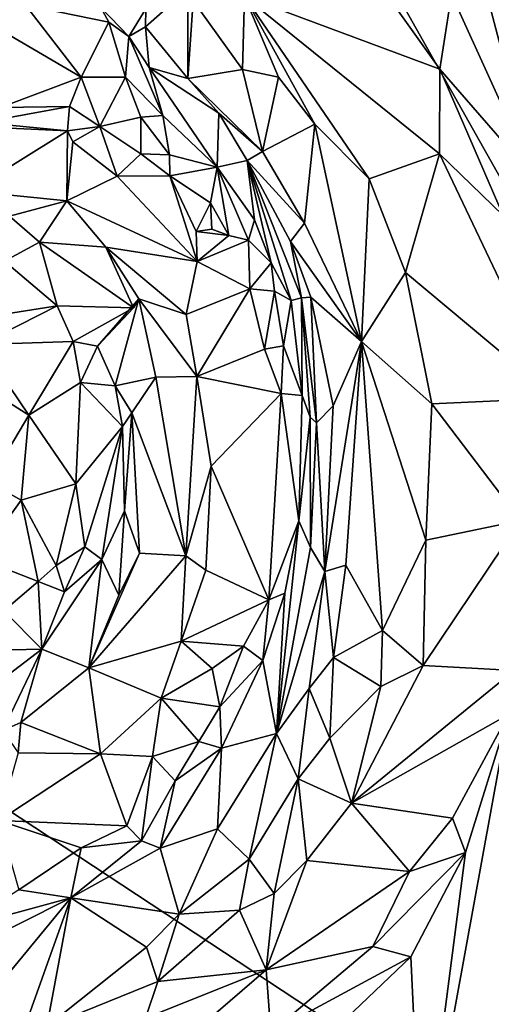
# Model space of a CAD drawing. Units: metres. Extents: x 23.6 to 29.4, y -15.5 to 8.9.
# Drawn here: x 27.4 to 27.7, y 1 to 1.7 of the extents above; entities that cross this region are included whole.
import ezdxf

# ---------------------------------------------------------------- set-up
doc = ezdxf.new("R2010")
doc.units = ezdxf.units.M

msp = doc.modelspace()

# ---------------------------------------------------------------- linework, layer by layer
at = {"layer": '1'}
for points in [[(25.16824, 2.55393, -1.5368), (25.52179, 5.50277, -1.54708), (28.37578, 0.43929, -1.56685)], [(25.52179, 5.50277, -1.54708), (27.34602, 3.62039, -1.5592), (28.37578, 0.43929, -1.56685)], [(28.37578, 0.43929, -1.56685), (27.34602, 3.62039, -1.5592), (28.20255, 2.73218, -1.56524)], [(25.16824, 2.55393, -1.5368), (28.37578, 0.43929, -1.56685), (24.54971, 0.01, -1.5295)], [(27.69551, 1.71904, -0.77179), (27.75837, 1.58027, -0.75997), (27.70253, 1.79286, -0.77895)], [(27.70253, 1.79286, -0.77895), (27.75837, 1.58027, -0.75997), (27.75298, 1.78572, -0.77087)], [(27.62218, 1.75339, -0.76606), (27.54019, 1.71757, -0.71824), (27.68684, 1.66279, -0.75505)], [(27.62218, 1.75339, -0.76606), (27.68684, 1.66279, -0.75505), (27.69551, 1.71904, -0.77179)], [(27.46617, 1.70801, -0.73846), (27.46592, 1.69463, -0.7413), (27.49778, 1.72276, -0.72609)], [(27.46592, 1.69463, -0.7413), (27.4976, 1.65573, -0.71729), (27.49778, 1.72276, -0.72609)], [(27.49778, 1.72276, -0.72609), (27.4976, 1.65573, -0.71729), (27.50172, 1.71407, -0.71319)], [(27.50172, 1.71407, -0.71319), (27.4976, 1.65573, -0.71729), (27.5386, 1.66244, -0.69719)], [(27.50172, 1.71407, -0.71319), (27.5386, 1.66244, -0.69719), (27.54019, 1.71757, -0.71824)], [(27.5386, 1.66244, -0.69719), (27.56583, 1.65684, -0.69836), (27.54019, 1.71757, -0.71824)], [(27.54019, 1.71757, -0.71824), (27.56583, 1.65684, -0.69836), (27.59302, 1.62148, -0.68907)], [(27.54019, 1.71757, -0.71824), (27.59302, 1.62148, -0.68907), (27.63371, 1.58039, -0.68903)], [(27.54019, 1.71757, -0.71824), (27.63371, 1.58039, -0.68903), (27.68644, 1.59929, -0.7327)], [(27.54019, 1.71757, -0.71824), (27.68644, 1.59929, -0.7327), (27.68684, 1.66279, -0.75505)], [(27.69551, 1.71904, -0.77179), (27.68684, 1.66279, -0.75505), (27.75837, 1.58027, -0.75997)], [(27.41762, 1.65683, -0.83969), (27.37599, 1.71075, -0.75209), (27.33481, 1.7054, -0.77887)], [(27.43243, 1.70903, -0.76823), (27.37599, 1.71075, -0.75209), (27.43842, 1.69795, -0.77845)], [(27.41762, 1.65683, -0.83969), (27.43842, 1.69795, -0.77845), (27.37599, 1.71075, -0.75209)], [(27.43243, 1.70903, -0.76823), (27.43842, 1.69795, -0.77845), (27.45355, 1.68721, -0.76426)], [(27.46617, 1.70801, -0.73846), (27.43243, 1.70903, -0.76823), (27.45355, 1.68721, -0.76426)], [(27.46617, 1.70801, -0.73846), (27.45355, 1.68721, -0.76426), (27.46592, 1.69463, -0.7413)], [(27.35722, 1.63396, -0.86288), (27.41762, 1.65683, -0.83969), (27.33481, 1.7054, -0.77887)], [(27.43842, 1.69795, -0.77845), (27.41762, 1.65683, -0.83969), (27.45088, 1.65675, -0.81512)], [(27.43842, 1.69795, -0.77845), (27.45088, 1.65675, -0.81512), (27.45355, 1.68721, -0.76426)], [(27.46592, 1.69463, -0.7413), (27.45355, 1.68721, -0.76426), (27.4686, 1.66417, -0.74543)], [(27.46592, 1.69463, -0.7413), (27.4686, 1.66417, -0.74543), (27.4976, 1.65573, -0.71729)], [(27.45355, 1.68721, -0.76426), (27.45088, 1.65675, -0.81512), (27.47901, 1.62814, -0.80308)], [(27.45355, 1.68721, -0.76426), (27.47901, 1.62814, -0.80308), (27.4686, 1.66417, -0.74543)], [(27.4686, 1.66417, -0.74543), (27.47901, 1.62814, -0.80308), (27.51965, 1.58916, -0.80089)], [(27.4976, 1.65573, -0.71729), (27.4686, 1.66417, -0.74543), (27.52106, 1.62976, -0.71851)], [(27.4686, 1.66417, -0.74543), (27.51965, 1.58916, -0.80089), (27.52106, 1.62976, -0.71851)], [(27.5386, 1.66244, -0.69719), (27.4976, 1.65573, -0.71729), (27.55381, 1.60096, -0.70493)], [(27.5386, 1.66244, -0.69719), (27.55381, 1.60096, -0.70493), (27.56583, 1.65684, -0.69836)], [(27.68684, 1.66279, -0.75505), (27.68644, 1.59929, -0.7327), (27.73427, 1.55307, -0.74895)], [(27.68684, 1.66279, -0.75505), (27.73427, 1.55307, -0.74895), (27.75837, 1.58027, -0.75997)], [(27.35722, 1.63396, -0.86288), (27.40899, 1.63471, -0.85188), (27.41762, 1.65683, -0.83969)], [(27.41762, 1.65683, -0.83969), (27.40899, 1.63471, -0.85188), (27.43177, 1.61984, -0.82374)], [(27.41762, 1.65683, -0.83969), (27.43177, 1.61984, -0.82374), (27.45088, 1.65675, -0.81512)], [(27.45088, 1.65675, -0.81512), (27.43177, 1.61984, -0.82374), (27.46241, 1.62668, -0.81861)], [(27.45088, 1.65675, -0.81512), (27.46241, 1.62668, -0.81861), (27.47901, 1.62814, -0.80308)], [(27.4976, 1.65573, -0.71729), (27.52106, 1.62976, -0.71851), (27.55381, 1.60096, -0.70493)], [(27.56583, 1.65684, -0.69836), (27.55381, 1.60096, -0.70493), (27.59302, 1.62148, -0.68907)], [(27.35722, 1.63396, -0.86288), (27.3431, 1.62269, -0.86245), (27.40899, 1.63471, -0.85188)], [(27.40899, 1.63471, -0.85188), (27.3431, 1.62269, -0.86245), (27.40738, 1.61649, -0.84782)], [(27.40899, 1.63471, -0.85188), (27.40738, 1.61649, -0.84782), (27.43177, 1.61984, -0.82374)], [(27.46248, 1.5993, -0.83273), (27.46241, 1.62668, -0.81861), (27.43177, 1.61984, -0.82374)], [(27.47901, 1.62814, -0.80308), (27.46241, 1.62668, -0.81861), (27.48391, 1.59859, -0.82993)], [(27.46241, 1.62668, -0.81861), (27.46248, 1.5993, -0.83273), (27.48391, 1.59859, -0.82993)], [(27.47901, 1.62814, -0.80308), (27.48391, 1.59859, -0.82993), (27.51965, 1.58916, -0.80089)], [(27.52106, 1.62976, -0.71851), (27.51965, 1.58916, -0.80089), (27.5421, 1.59435, -0.72339)], [(27.55381, 1.60096, -0.70493), (27.52106, 1.62976, -0.71851), (27.5421, 1.59435, -0.72339)], [(27.3431, 1.62269, -0.86245), (27.31963, 1.62053, -0.8634), (27.40738, 1.61649, -0.84782)], [(27.31963, 1.62053, -0.8634), (27.3348, 1.57123, -0.81799), (27.40738, 1.61649, -0.84782)], [(27.40738, 1.61649, -0.84782), (27.41151, 1.60818, -0.83369), (27.43177, 1.61984, -0.82374)], [(27.43177, 1.61984, -0.82374), (27.41151, 1.60818, -0.83369), (27.44466, 1.58251, -0.82197)], [(27.43177, 1.61984, -0.82374), (27.44466, 1.58251, -0.82197), (27.46248, 1.5993, -0.83273)], [(27.55381, 1.60096, -0.70493), (27.58519, 1.54727, -0.68735), (27.59302, 1.62148, -0.68907)], [(27.59302, 1.62148, -0.68907), (27.58519, 1.54727, -0.68735), (27.62796, 1.45852, -0.67238)], [(27.59302, 1.62148, -0.68907), (27.62796, 1.45852, -0.67238), (27.63371, 1.58039, -0.68903)], [(27.40738, 1.61649, -0.84782), (27.3348, 1.57123, -0.81799), (27.40703, 1.56411, -0.80576)], [(27.40738, 1.61649, -0.84782), (27.40703, 1.56411, -0.80576), (27.41151, 1.60818, -0.83369)], [(27.41151, 1.60818, -0.83369), (27.40703, 1.56411, -0.80576), (27.44466, 1.58251, -0.82197)], [(27.46248, 1.5993, -0.83273), (27.44466, 1.58251, -0.82197), (27.48425, 1.58283, -0.82558)], [(27.46248, 1.5993, -0.83273), (27.48425, 1.58283, -0.82558), (27.48391, 1.59859, -0.82993)], [(27.48391, 1.59859, -0.82993), (27.48425, 1.58283, -0.82558), (27.51965, 1.58916, -0.80089)], [(27.55381, 1.60096, -0.70493), (27.5421, 1.59435, -0.72339), (27.58519, 1.54727, -0.68735)], [(27.63371, 1.58039, -0.68903), (27.66096, 1.51019, -0.68202), (27.68644, 1.59929, -0.7327)], [(27.68644, 1.59929, -0.7327), (27.66096, 1.51019, -0.68202), (27.77375, 1.41593, -0.75772)], [(27.68644, 1.59929, -0.7327), (27.77375, 1.41593, -0.75772), (27.73427, 1.55307, -0.74895)], [(27.48425, 1.58283, -0.82558), (27.51468, 1.56251, -0.79916), (27.51965, 1.58916, -0.80089)], [(27.51468, 1.56251, -0.79916), (27.52858, 1.53796, -0.79391), (27.51965, 1.58916, -0.80089)], [(27.5421, 1.59435, -0.72339), (27.51965, 1.58916, -0.80089), (27.54762, 1.54984, -0.77851)], [(27.51965, 1.58916, -0.80089), (27.52858, 1.53796, -0.79391), (27.5431, 1.53438, -0.79246)], [(27.54762, 1.54984, -0.77851), (27.51965, 1.58916, -0.80089), (27.5431, 1.53438, -0.79246)], [(27.5421, 1.59435, -0.72339), (27.57523, 1.48913, -0.77688), (27.58288, 1.49124, -0.7273)], [(27.5421, 1.59435, -0.72339), (27.58288, 1.49124, -0.7273), (27.57462, 1.53357, -0.70368)], [(27.5421, 1.59435, -0.72339), (27.54762, 1.54984, -0.77851), (27.56029, 1.51742, -0.78942)], [(27.5421, 1.59435, -0.72339), (27.56029, 1.51742, -0.78942), (27.57523, 1.48913, -0.77688)], [(27.5421, 1.59435, -0.72339), (27.57462, 1.53357, -0.70368), (27.58519, 1.54727, -0.68735)], [(27.44466, 1.58251, -0.82197), (27.40703, 1.56411, -0.80576), (27.50481, 1.51839, -0.7854)], [(27.48425, 1.58283, -0.82558), (27.44466, 1.58251, -0.82197), (27.50481, 1.51839, -0.7854)], [(27.48425, 1.58283, -0.82558), (27.50481, 1.51839, -0.7854), (27.50404, 1.54111, -0.8055)], [(27.48425, 1.58283, -0.82558), (27.50404, 1.54111, -0.8055), (27.51468, 1.56251, -0.79916)], [(27.63371, 1.58039, -0.68903), (27.62796, 1.45852, -0.67238), (27.66096, 1.51019, -0.68202)], [(27.3348, 1.57123, -0.81799), (27.36407, 1.55244, -0.79681), (27.40703, 1.56411, -0.80576)], [(27.36407, 1.55244, -0.79681), (27.38641, 1.5331, -0.79184), (27.40703, 1.56411, -0.80576)], [(27.40703, 1.56411, -0.80576), (27.38641, 1.5331, -0.79184), (27.43629, 1.52931, -0.78126)], [(27.40703, 1.56411, -0.80576), (27.43629, 1.52931, -0.78126), (27.50481, 1.51839, -0.7854)], [(27.51468, 1.56251, -0.79916), (27.50404, 1.54111, -0.8055), (27.51577, 1.54275, -0.81187)], [(27.51468, 1.56251, -0.79916), (27.51577, 1.54275, -0.81187), (27.52858, 1.53796, -0.79391)], [(27.36407, 1.55244, -0.79681), (27.3601, 1.51873, -0.80331), (27.38641, 1.5331, -0.79184)], [(27.56029, 1.51742, -0.78942), (27.54762, 1.54984, -0.77851), (27.5431, 1.53438, -0.79246)], [(27.58519, 1.54727, -0.68735), (27.57462, 1.53357, -0.70368), (27.62796, 1.45852, -0.67238)], [(27.51577, 1.54275, -0.81187), (27.50404, 1.54111, -0.8055), (27.52858, 1.53796, -0.79391)], [(27.50404, 1.54111, -0.8055), (27.50481, 1.51839, -0.7854), (27.52858, 1.53796, -0.79391)], [(27.52858, 1.53796, -0.79391), (27.50481, 1.51839, -0.7854), (27.5431, 1.53438, -0.79246)], [(27.3601, 1.51873, -0.80331), (27.39974, 1.48521, -0.81508), (27.38641, 1.5331, -0.79184)], [(27.38641, 1.5331, -0.79184), (27.39974, 1.48521, -0.81508), (27.45697, 1.48376, -0.78599)], [(27.38641, 1.5331, -0.79184), (27.45697, 1.48376, -0.78599), (27.43629, 1.52931, -0.78126)], [(27.5431, 1.53438, -0.79246), (27.50481, 1.51839, -0.7854), (27.54414, 1.49791, -0.79825)], [(27.5431, 1.53438, -0.79246), (27.54414, 1.49791, -0.79825), (27.56029, 1.51742, -0.78942)], [(27.57462, 1.53357, -0.70368), (27.58288, 1.49124, -0.7273), (27.58989, 1.49178, -0.69978)], [(27.57462, 1.53357, -0.70368), (27.58989, 1.49178, -0.69978), (27.62796, 1.45852, -0.67238)], [(27.45697, 1.48376, -0.78599), (27.46095, 1.49044, -0.7727), (27.43629, 1.52931, -0.78126)], [(27.43629, 1.52931, -0.78126), (27.46095, 1.49044, -0.7727), (27.49657, 1.47874, -0.76552)], [(27.43629, 1.52931, -0.78126), (27.49657, 1.47874, -0.76552), (27.50481, 1.51839, -0.7854)], [(27.3601, 1.51873, -0.80331), (27.34243, 1.47613, -0.85681), (27.39974, 1.48521, -0.81508)], [(27.50481, 1.51839, -0.7854), (27.49657, 1.47874, -0.76552), (27.54414, 1.49791, -0.79825)], [(27.56029, 1.51742, -0.78942), (27.54414, 1.49791, -0.79825), (27.56266, 1.4963, -0.79776)], [(27.56029, 1.51742, -0.78942), (27.56266, 1.4963, -0.79776), (27.57523, 1.48913, -0.77688)], [(27.66096, 1.51019, -0.68202), (27.62796, 1.45852, -0.67238), (27.68073, 1.41177, -0.67918)], [(27.66096, 1.51019, -0.68202), (27.68073, 1.41177, -0.67918), (27.77375, 1.41593, -0.75772)], [(27.54414, 1.49791, -0.79825), (27.49657, 1.47874, -0.76552), (27.50451, 1.43226, -0.76151)], [(27.54414, 1.49791, -0.79825), (27.50451, 1.43226, -0.76151), (27.5551, 1.45269, -0.78799)], [(27.54414, 1.49791, -0.79825), (27.5551, 1.45269, -0.78799), (27.56266, 1.4963, -0.79776)], [(27.56266, 1.4963, -0.79776), (27.5551, 1.45269, -0.78799), (27.56957, 1.45527, -0.78574)], [(27.56266, 1.4963, -0.79776), (27.56957, 1.45527, -0.78574), (27.57523, 1.48913, -0.77688)], [(27.34243, 1.47613, -0.85681), (27.3424, 1.45626, -0.85883), (27.39974, 1.48521, -0.81508)], [(27.39974, 1.48521, -0.81508), (27.3424, 1.45626, -0.85883), (27.41179, 1.45834, -0.81609)], [(27.39974, 1.48521, -0.81508), (27.41179, 1.45834, -0.81609), (27.45697, 1.48376, -0.78599)], [(27.45697, 1.48376, -0.78599), (27.43005, 1.45485, -0.80337), (27.46095, 1.49044, -0.7727)], [(27.43005, 1.45485, -0.80337), (27.44311, 1.42524, -0.80331), (27.46095, 1.49044, -0.7727)], [(27.46095, 1.49044, -0.7727), (27.44311, 1.42524, -0.80331), (27.47378, 1.43166, -0.7802)], [(27.49657, 1.47874, -0.76552), (27.46095, 1.49044, -0.7727), (27.50451, 1.43226, -0.76151)], [(27.46095, 1.49044, -0.7727), (27.47378, 1.43166, -0.7802), (27.50451, 1.43226, -0.76151)], [(27.57523, 1.48913, -0.77688), (27.56957, 1.45527, -0.78574), (27.58348, 1.41805, -0.78259)], [(27.57523, 1.48913, -0.77688), (27.58348, 1.41805, -0.78259), (27.58288, 1.49124, -0.7273)], [(27.58989, 1.49178, -0.69978), (27.58288, 1.49124, -0.7273), (27.59422, 1.39747, -0.72966)], [(27.58288, 1.49124, -0.7273), (27.58348, 1.41805, -0.78259), (27.58937, 1.40168, -0.76336)], [(27.58288, 1.49124, -0.7273), (27.58937, 1.40168, -0.76336), (27.59422, 1.39747, -0.72966)], [(27.58989, 1.49178, -0.69978), (27.59422, 1.39747, -0.72966), (27.60674, 1.41013, -0.69231)], [(27.58989, 1.49178, -0.69978), (27.60674, 1.41013, -0.69231), (27.62796, 1.45852, -0.67238)], [(27.45697, 1.48376, -0.78599), (27.41179, 1.45834, -0.81609), (27.43005, 1.45485, -0.80337)], [(27.3424, 1.45626, -0.85883), (27.34088, 1.42693, -0.83843), (27.37837, 1.40306, -0.78093)], [(27.3424, 1.45626, -0.85883), (27.37837, 1.40306, -0.78093), (27.41179, 1.45834, -0.81609)], [(27.41179, 1.45834, -0.81609), (27.37837, 1.40306, -0.78093), (27.41709, 1.42765, -0.7992)], [(27.41179, 1.45834, -0.81609), (27.41709, 1.42765, -0.7992), (27.43005, 1.45485, -0.80337)], [(27.60674, 1.41013, -0.69231), (27.6005, 1.28586, -0.69581), (27.62796, 1.45852, -0.67238)], [(27.62796, 1.45852, -0.67238), (27.6005, 1.28586, -0.69581), (27.6161, 1.29056, -0.68129)], [(27.62796, 1.45852, -0.67238), (27.6161, 1.29056, -0.68129), (27.64385, 1.24159, -0.67679)], [(27.62796, 1.45852, -0.67238), (27.64385, 1.24159, -0.67679), (27.67619, 1.30929, -0.68066)], [(27.68073, 1.41177, -0.67918), (27.62796, 1.45852, -0.67238), (27.67619, 1.30929, -0.68066)], [(27.43005, 1.45485, -0.80337), (27.41709, 1.42765, -0.7992), (27.44311, 1.42524, -0.80331)], [(27.5551, 1.45269, -0.78799), (27.50451, 1.43226, -0.76151), (27.56766, 1.41945, -0.78444)], [(27.5551, 1.45269, -0.78799), (27.56766, 1.41945, -0.78444), (27.56957, 1.45527, -0.78574)], [(27.56957, 1.45527, -0.78574), (27.56766, 1.41945, -0.78444), (27.58348, 1.41805, -0.78259)], [(27.34088, 1.42693, -0.83843), (27.34848, 1.35292, -0.7801), (27.37837, 1.40306, -0.78093)], [(27.41709, 1.42765, -0.7992), (27.37837, 1.40306, -0.78093), (27.41372, 1.35173, -0.74877)], [(27.41709, 1.42765, -0.7992), (27.41372, 1.35173, -0.74877), (27.44873, 1.39475, -0.80007)], [(27.44311, 1.42524, -0.80331), (27.41709, 1.42765, -0.7992), (27.44873, 1.39475, -0.80007)], [(27.44311, 1.42524, -0.80331), (27.45574, 1.40499, -0.80405), (27.47378, 1.43166, -0.7802)], [(27.45574, 1.40499, -0.80405), (27.4961, 1.29753, -0.76449), (27.47378, 1.43166, -0.7802)], [(27.47378, 1.43166, -0.7802), (27.4961, 1.29753, -0.76449), (27.50451, 1.43226, -0.76151)], [(27.50451, 1.43226, -0.76151), (27.4961, 1.29753, -0.76449), (27.51511, 1.36493, -0.75377)], [(27.50451, 1.43226, -0.76151), (27.51511, 1.36493, -0.75377), (27.56766, 1.41945, -0.78444)], [(27.44311, 1.42524, -0.80331), (27.44873, 1.39475, -0.80007), (27.45574, 1.40499, -0.80405)], [(27.51511, 1.36493, -0.75377), (27.55859, 1.2647, -0.78631), (27.56766, 1.41945, -0.78444)], [(27.56766, 1.41945, -0.78444), (27.55859, 1.2647, -0.78631), (27.58094, 1.32384, -0.78532)], [(27.56766, 1.41945, -0.78444), (27.58094, 1.32384, -0.78532), (27.58348, 1.41805, -0.78259)], [(27.58348, 1.41805, -0.78259), (27.58094, 1.32384, -0.78532), (27.58937, 1.40168, -0.76336)], [(27.68073, 1.41177, -0.67918), (27.67619, 1.30929, -0.68066), (27.74714, 1.32424, -0.73802)], [(27.68073, 1.41177, -0.67918), (27.74714, 1.32424, -0.73802), (27.77375, 1.41593, -0.75772)], [(27.44873, 1.39475, -0.80007), (27.45023, 1.33142, -0.78092), (27.45574, 1.40499, -0.80405)], [(27.45574, 1.40499, -0.80405), (27.45023, 1.33142, -0.78092), (27.46156, 1.2997, -0.79175)], [(27.45574, 1.40499, -0.80405), (27.46156, 1.2997, -0.79175), (27.4961, 1.29753, -0.76449)], [(27.59422, 1.39747, -0.72966), (27.6005, 1.28586, -0.69581), (27.60674, 1.41013, -0.69231)], [(27.37837, 1.40306, -0.78093), (27.34848, 1.35292, -0.7801), (27.3728, 1.33947, -0.75594)], [(27.37837, 1.40306, -0.78093), (27.3728, 1.33947, -0.75594), (27.41372, 1.35173, -0.74877)], [(27.58937, 1.40168, -0.76336), (27.58094, 1.32384, -0.78532), (27.58966, 1.30398, -0.72758)], [(27.58937, 1.40168, -0.76336), (27.58966, 1.30398, -0.72758), (27.59422, 1.39747, -0.72966)], [(27.59422, 1.39747, -0.72966), (27.58966, 1.30398, -0.72758), (27.6005, 1.28586, -0.69581)], [(27.41372, 1.35173, -0.74877), (27.42036, 1.30447, -0.73863), (27.44873, 1.39475, -0.80007)], [(27.44873, 1.39475, -0.80007), (27.42036, 1.30447, -0.73863), (27.4331, 1.29487, -0.75583)], [(27.44873, 1.39475, -0.80007), (27.4331, 1.29487, -0.75583), (27.45023, 1.33142, -0.78092)], [(27.4961, 1.29753, -0.76449), (27.51132, 1.28699, -0.75995), (27.51511, 1.36493, -0.75377)], [(27.51511, 1.36493, -0.75377), (27.51132, 1.28699, -0.75995), (27.55859, 1.2647, -0.78631)], [(27.34848, 1.35292, -0.7801), (27.34115, 1.29553, -0.77526), (27.3728, 1.33947, -0.75594)], [(27.3728, 1.33947, -0.75594), (27.39885, 1.29029, -0.73393), (27.41372, 1.35173, -0.74877)], [(27.41372, 1.35173, -0.74877), (27.39885, 1.29029, -0.73393), (27.42036, 1.30447, -0.73863)], [(27.3728, 1.33947, -0.75594), (27.34115, 1.29553, -0.77526), (27.38552, 1.27834, -0.73889)], [(27.3728, 1.33947, -0.75594), (27.38552, 1.27834, -0.73889), (27.39885, 1.29029, -0.73393)], [(27.4331, 1.29487, -0.75583), (27.44586, 1.26809, -0.78869), (27.45023, 1.33142, -0.78092)], [(27.45023, 1.33142, -0.78092), (27.44586, 1.26809, -0.78869), (27.46156, 1.2997, -0.79175)], [(27.55859, 1.2647, -0.78631), (27.5704, 1.2697, -0.77781), (27.58094, 1.32384, -0.78532)], [(27.5704, 1.2697, -0.77781), (27.56433, 1.1644, -0.70146), (27.58094, 1.32384, -0.78532)], [(27.58094, 1.32384, -0.78532), (27.56433, 1.1644, -0.70146), (27.58966, 1.30398, -0.72758)], [(27.67619, 1.30929, -0.68066), (27.67423, 1.21545, -0.69846), (27.74714, 1.32424, -0.73802)], [(27.74714, 1.32424, -0.73802), (27.67423, 1.21545, -0.69846), (27.74242, 1.21151, -0.76463)], [(27.64385, 1.24159, -0.67679), (27.67423, 1.21545, -0.69846), (27.67619, 1.30929, -0.68066)], [(27.39885, 1.29029, -0.73393), (27.40517, 1.2705, -0.73961), (27.42036, 1.30447, -0.73863)], [(27.42036, 1.30447, -0.73863), (27.40517, 1.2705, -0.73961), (27.4331, 1.29487, -0.75583)], [(27.58966, 1.30398, -0.72758), (27.56433, 1.1644, -0.70146), (27.6005, 1.28586, -0.69581)], [(27.34115, 1.29553, -0.77526), (27.3596, 1.25643, -0.76985), (27.38552, 1.27834, -0.73889)], [(27.38823, 1.22754, -0.77202), (27.4234, 1.21349, -0.79367), (27.4331, 1.29487, -0.75583)], [(27.40517, 1.2705, -0.73961), (27.38823, 1.22754, -0.77202), (27.4331, 1.29487, -0.75583)], [(27.46156, 1.2997, -0.79175), (27.44586, 1.26809, -0.78869), (27.4234, 1.21349, -0.79367)], [(27.46156, 1.2997, -0.79175), (27.4234, 1.21349, -0.79367), (27.4961, 1.29753, -0.76449)], [(27.4961, 1.29753, -0.76449), (27.4234, 1.21349, -0.79367), (27.49259, 1.23357, -0.76574)], [(27.4331, 1.29487, -0.75583), (27.4234, 1.21349, -0.79367), (27.44586, 1.26809, -0.78869)], [(27.4961, 1.29753, -0.76449), (27.49259, 1.23357, -0.76574), (27.51132, 1.28699, -0.75995)], [(27.39885, 1.29029, -0.73393), (27.38552, 1.27834, -0.73889), (27.40517, 1.2705, -0.73961)], [(27.51132, 1.28699, -0.75995), (27.49259, 1.23357, -0.76574), (27.55859, 1.2647, -0.78631)], [(27.6005, 1.28586, -0.69581), (27.56433, 1.1644, -0.70146), (27.58873, 1.19808, -0.6891)], [(27.6005, 1.28586, -0.69581), (27.58873, 1.19808, -0.6891), (27.60703, 1.22126, -0.68083)], [(27.6005, 1.28586, -0.69581), (27.60703, 1.22126, -0.68083), (27.6161, 1.29056, -0.68129)], [(27.6161, 1.29056, -0.68129), (27.60703, 1.22126, -0.68083), (27.64385, 1.24159, -0.67679)], [(27.3596, 1.25643, -0.76985), (27.38823, 1.22754, -0.77202), (27.38552, 1.27834, -0.73889)], [(27.38552, 1.27834, -0.73889), (27.38823, 1.22754, -0.77202), (27.40517, 1.2705, -0.73961)], [(27.55859, 1.2647, -0.78631), (27.49259, 1.23357, -0.76574), (27.53937, 1.22978, -0.78699)], [(27.53937, 1.22978, -0.78699), (27.55404, 1.219, -0.77929), (27.55859, 1.2647, -0.78631)], [(27.55859, 1.2647, -0.78631), (27.55404, 1.219, -0.77929), (27.5704, 1.2697, -0.77781)], [(27.5704, 1.2697, -0.77781), (27.55404, 1.219, -0.77929), (27.56433, 1.1644, -0.70146)], [(27.3596, 1.25643, -0.76985), (27.36484, 1.22698, -0.77065), (27.38823, 1.22754, -0.77202)], [(27.60703, 1.22126, -0.68083), (27.64252, 1.1997, -0.68218), (27.64385, 1.24159, -0.67679)], [(27.64385, 1.24159, -0.67679), (27.64252, 1.1997, -0.68218), (27.67423, 1.21545, -0.69846)], [(27.35896, 1.16669, -0.79942), (27.37234, 1.17258, -0.80746), (27.38823, 1.22754, -0.77202)], [(27.36264, 1.2082, -0.77201), (27.35896, 1.16669, -0.79942), (27.38823, 1.22754, -0.77202)], [(27.36484, 1.22698, -0.77065), (27.36264, 1.2082, -0.77201), (27.38823, 1.22754, -0.77202)], [(27.38823, 1.22754, -0.77202), (27.37234, 1.17258, -0.80746), (27.4234, 1.21349, -0.79367)], [(27.4234, 1.21349, -0.79367), (27.47778, 1.19074, -0.78224), (27.49259, 1.23357, -0.76574)], [(27.49259, 1.23357, -0.76574), (27.47778, 1.19074, -0.78224), (27.51586, 1.21301, -0.78103)], [(27.49259, 1.23357, -0.76574), (27.51586, 1.21301, -0.78103), (27.53937, 1.22978, -0.78699)], [(27.51586, 1.21301, -0.78103), (27.52168, 1.18438, -0.78277), (27.53937, 1.22978, -0.78699)], [(27.53937, 1.22978, -0.78699), (27.52168, 1.18438, -0.78277), (27.55404, 1.219, -0.77929)], [(27.58873, 1.19808, -0.6891), (27.60421, 1.16084, -0.68373), (27.60703, 1.22126, -0.68083)], [(27.60421, 1.16084, -0.68373), (27.64252, 1.1997, -0.68218), (27.60703, 1.22126, -0.68083)], [(27.4234, 1.21349, -0.79367), (27.37234, 1.17258, -0.80746), (27.43229, 1.14915, -0.79051)], [(27.4234, 1.21349, -0.79367), (27.43229, 1.14915, -0.79051), (27.47778, 1.19074, -0.78224)], [(27.47778, 1.19074, -0.78224), (27.52168, 1.18438, -0.78277), (27.51586, 1.21301, -0.78103)], [(27.52168, 1.18438, -0.78277), (27.52298, 1.15338, -0.77077), (27.55404, 1.219, -0.77929)], [(27.55404, 1.219, -0.77929), (27.52298, 1.15338, -0.77077), (27.56433, 1.1644, -0.70146)], [(27.64252, 1.1997, -0.68218), (27.62055, 1.11214, -0.7007), (27.67423, 1.21545, -0.69846)], [(27.62055, 1.11214, -0.7007), (27.74242, 1.21151, -0.76463), (27.67423, 1.21545, -0.69846)], [(27.74242, 1.21151, -0.76463), (27.62055, 1.11214, -0.7007), (27.73827, 1.17848, -0.77023)], [(27.56433, 1.1644, -0.70146), (27.58037, 1.13038, -0.68443), (27.58873, 1.19808, -0.6891)], [(27.58873, 1.19808, -0.6891), (27.58037, 1.13038, -0.68443), (27.60421, 1.16084, -0.68373)], [(27.60421, 1.16084, -0.68373), (27.62055, 1.11214, -0.7007), (27.64252, 1.1997, -0.68218)], [(27.43229, 1.14915, -0.79051), (27.4711, 1.1471, -0.80207), (27.47778, 1.19074, -0.78224)], [(27.47778, 1.19074, -0.78224), (27.4711, 1.1471, -0.80207), (27.50589, 1.15839, -0.78982)], [(27.47778, 1.19074, -0.78224), (27.50589, 1.15839, -0.78982), (27.52168, 1.18438, -0.78277)], [(27.52168, 1.18438, -0.78277), (27.50589, 1.15839, -0.78982), (27.52298, 1.15338, -0.77077)], [(27.62055, 1.11214, -0.7007), (27.69635, 1.10085, -0.77336), (27.73827, 1.17848, -0.77023)], [(27.73827, 1.17848, -0.77023), (27.70608, 1.07515, -0.78138), (27.67333, 0.82228, -0.78768)], [(27.73827, 1.17848, -0.77023), (27.67333, 0.82228, -0.78768), (27.87677, 1.09502, -0.74374)], [(27.69635, 1.10085, -0.77336), (27.70608, 1.07515, -0.78138), (27.73827, 1.17848, -0.77023)], [(27.35896, 1.16669, -0.79942), (27.37055, 1.14972, -0.80758), (27.37234, 1.17258, -0.80746)], [(27.37234, 1.17258, -0.80746), (27.37055, 1.14972, -0.80758), (27.43229, 1.14915, -0.79051)], [(27.52298, 1.15338, -0.77077), (27.51985, 1.09286, -0.72696), (27.56433, 1.1644, -0.70146)], [(27.51985, 1.09286, -0.72696), (27.54378, 1.06995, -0.69342), (27.56433, 1.1644, -0.70146)], [(27.56433, 1.1644, -0.70146), (27.54378, 1.06995, -0.69342), (27.58037, 1.13038, -0.68443)], [(27.60421, 1.16084, -0.68373), (27.58037, 1.13038, -0.68443), (27.62055, 1.11214, -0.7007)], [(27.4711, 1.1471, -0.80207), (27.48825, 1.12874, -0.7952), (27.50589, 1.15839, -0.78982)], [(27.48825, 1.12874, -0.7952), (27.47692, 1.07819, -0.78491), (27.52298, 1.15338, -0.77077)], [(27.52298, 1.15338, -0.77077), (27.47692, 1.07819, -0.78491), (27.51985, 1.09286, -0.72696)], [(27.50589, 1.15839, -0.78982), (27.48825, 1.12874, -0.7952), (27.52298, 1.15338, -0.77077)], [(27.37055, 1.14972, -0.80758), (27.35589, 1.09916, -0.81133), (27.43229, 1.14915, -0.79051)], [(27.35589, 1.09916, -0.81133), (27.45187, 1.0951, -0.80967), (27.43229, 1.14915, -0.79051)], [(27.43229, 1.14915, -0.79051), (27.45187, 1.0951, -0.80967), (27.4711, 1.1471, -0.80207)], [(27.45187, 1.0951, -0.80967), (27.46288, 1.08369, -0.80613), (27.4711, 1.1471, -0.80207)], [(27.4711, 1.1471, -0.80207), (27.46288, 1.08369, -0.80613), (27.48825, 1.12874, -0.7952)], [(27.54378, 1.06995, -0.69342), (27.5624, 1.04429, -0.69608), (27.58037, 1.13038, -0.68443)], [(27.58037, 1.13038, -0.68443), (27.5624, 1.04429, -0.69608), (27.58705, 1.06893, -0.69663)], [(27.58037, 1.13038, -0.68443), (27.58705, 1.06893, -0.69663), (27.62055, 1.11214, -0.7007)], [(27.48825, 1.12874, -0.7952), (27.46288, 1.08369, -0.80613), (27.47692, 1.07819, -0.78491)], [(27.62055, 1.11214, -0.7007), (27.58705, 1.06893, -0.69663), (27.66388, 1.06086, -0.77064)], [(27.62055, 1.11214, -0.7007), (27.66388, 1.06086, -0.77064), (27.69635, 1.10085, -0.77336)], [(27.69635, 1.10085, -0.77336), (27.66388, 1.06086, -0.77064), (27.70608, 1.07515, -0.78138)], [(27.35589, 1.09916, -0.81133), (27.37086, 1.04706, -0.82418), (27.41774, 1.07862, -0.81917)], [(27.35589, 1.09916, -0.81133), (27.41774, 1.07862, -0.81917), (27.45187, 1.0951, -0.80967)], [(27.45187, 1.0951, -0.80967), (27.41774, 1.07862, -0.81917), (27.46288, 1.08369, -0.80613)], [(27.67333, 0.82228, -0.78768), (27.87535, 1.05224, -0.745), (27.87677, 1.09502, -0.74374)], [(27.47692, 1.07819, -0.78491), (27.49128, 1.02875, -0.70972), (27.51985, 1.09286, -0.72696)], [(27.51985, 1.09286, -0.72696), (27.49128, 1.02875, -0.70972), (27.54378, 1.06995, -0.69342)], [(27.41774, 1.07862, -0.81917), (27.41004, 1.04102, -0.81047), (27.46288, 1.08369, -0.80613)], [(27.46288, 1.08369, -0.80613), (27.41004, 1.04102, -0.81047), (27.47692, 1.07819, -0.78491)], [(27.37086, 1.04706, -0.82418), (27.41004, 1.04102, -0.81047), (27.41774, 1.07862, -0.81917)], [(27.47692, 1.07819, -0.78491), (27.41004, 1.04102, -0.81047), (27.49128, 1.02875, -0.70972)], [(27.66388, 1.06086, -0.77064), (27.63648, 1.00451, -0.78307), (27.70608, 1.07515, -0.78138)], [(27.63648, 1.00451, -0.78307), (27.66489, 0.9968, -0.79014), (27.70608, 1.07515, -0.78138)], [(27.70608, 1.07515, -0.78138), (27.66489, 0.9968, -0.79014), (27.67333, 0.82228, -0.78768)], [(27.54378, 1.06995, -0.69342), (27.49128, 1.02875, -0.70972), (27.53659, 1.03166, -0.69273)], [(27.54378, 1.06995, -0.69342), (27.53659, 1.03166, -0.69273), (27.5624, 1.04429, -0.69608)], [(27.5624, 1.04429, -0.69608), (27.55646, 0.98692, -0.73702), (27.58705, 1.06893, -0.69663)], [(27.58705, 1.06893, -0.69663), (27.55646, 0.98692, -0.73702), (27.66388, 1.06086, -0.77064)], [(27.66388, 1.06086, -0.77064), (27.55646, 0.98692, -0.73702), (27.63648, 1.00451, -0.78307)], [(27.67333, 0.82228, -0.78768), (27.87514, 0.75755, -0.74325), (27.87535, 1.05224, -0.745)], [(27.37086, 1.04706, -0.82418), (27.32612, 1.01837, -0.84135), (27.41004, 1.04102, -0.81047)], [(27.5624, 1.04429, -0.69608), (27.53659, 1.03166, -0.69273), (27.55646, 0.98692, -0.73702)], [(27.32612, 1.01837, -0.84135), (27.28794, 0.97982, -0.8331), (27.41004, 1.04102, -0.81047)], [(27.28794, 0.97982, -0.8331), (27.30042, 0.90826, -0.7578), (27.41004, 1.04102, -0.81047)], [(27.41004, 1.04102, -0.81047), (27.30042, 0.90826, -0.7578), (27.37061, 0.931, -0.73705)], [(27.41004, 1.04102, -0.81047), (27.37061, 0.931, -0.73705), (27.392, 0.94456, -0.73159)], [(27.41004, 1.04102, -0.81047), (27.392, 0.94456, -0.73159), (27.46662, 1.00389, -0.71831)], [(27.41004, 1.04102, -0.81047), (27.46662, 1.00389, -0.71831), (27.49128, 1.02875, -0.70972)], [(27.49128, 1.02875, -0.70972), (27.46662, 1.00389, -0.71831), (27.47517, 0.97826, -0.70746)], [(27.49128, 1.02875, -0.70972), (27.47517, 0.97826, -0.70746), (27.53659, 1.03166, -0.69273)], [(27.53659, 1.03166, -0.69273), (27.47517, 0.97826, -0.70746), (27.55646, 0.98692, -0.73702)], [(27.46662, 1.00389, -0.71831), (27.392, 0.94456, -0.73159), (27.47517, 0.97826, -0.70746)], [(27.55646, 0.98692, -0.73702), (27.56001, 0.94007, -0.78371), (27.63648, 1.00451, -0.78307)], [(27.63648, 1.00451, -0.78307), (27.56001, 0.94007, -0.78371), (27.66489, 0.9968, -0.79014)], [(27.56001, 0.94007, -0.78371), (27.54671, 0.88393, -0.80695), (27.66489, 0.9968, -0.79014)], [(27.66489, 0.9968, -0.79014), (27.54671, 0.88393, -0.80695), (27.67333, 0.82228, -0.78768)], [(27.46593, 0.95063, -0.71784), (27.44301, 0.88928, -0.77828), (27.55646, 0.98692, -0.73702)], [(27.44301, 0.88928, -0.77828), (27.56001, 0.94007, -0.78371), (27.55646, 0.98692, -0.73702)], [(27.47517, 0.97826, -0.70746), (27.46593, 0.95063, -0.71784), (27.55646, 0.98692, -0.73702)], [(27.392, 0.94456, -0.73159), (27.46593, 0.95063, -0.71784), (27.47517, 0.97826, -0.70746)]]:
    msp.add_3dface(points, dxfattribs=at)

doc.saveas('drawing.dxf')
